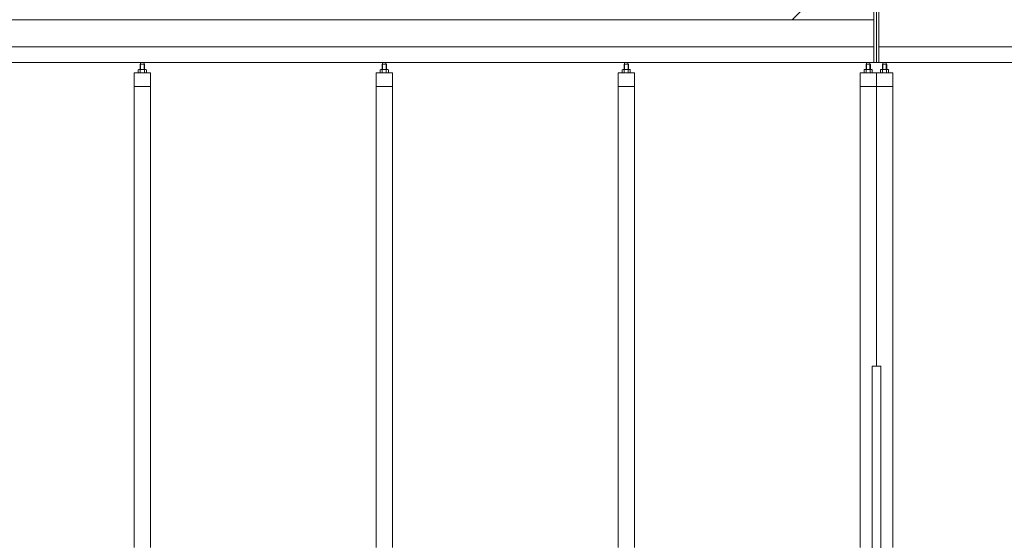
# Model space of a CAD drawing. Units: millimetres. Extents: x 4177 to 33146, y 470 to 10711.
# Drawn here: x 7058 to 10669, y 5351 to 7260 of the extents above; entities that cross this region are included whole.
import ezdxf

# ---------------------------------------------------------------- set-up
doc = ezdxf.new("R2010")
doc.units = ezdxf.units.MM
doc.layers.add('実線', color=3, linetype='Continuous', lineweight=18)
doc.layers.add('細線', color=4, linetype='Continuous', lineweight=9)

msp = doc.modelspace()

# ---------------------------------------------------------------- linework, layer by layer
at = {"layer": '実線'}
for p, q in [((10191, 7103), (10191, 7603)), ((10200, 7103), (10200, 7603)), ((10209, 7103), (10209, 7603))]:
    msp.add_line(p, q, dxfattribs=at)
at = {"layer": '実線', "ltscale": 0.05}
for p, q in [((9891, 7260), (10191, 7560)), ((5600, 7260), (10191, 7260)), ((6000, 7160), (10191, 7160)), ((14400, 7160), (10209, 7160)), ((5943, 7103), (10200, 7103)), ((7501.3, 7096.6), (7499.9, 7095.1)), ((7499.9, 7095.1), (7499.9, 7077.6)), ((7514.3, 7096.6), (7501.3, 7096.6)), ((7501.6, 7096.6), (7501.6, 7103)), ((7514.1, 7096.6), (7514.1, 7103)), ((7514.3, 7096.6), (7515.7, 7095.1)), ((7515.7, 7095.1), (7515.7, 7077.6)), ((8388.7, 7096.6), (8387.3, 7095.1)), ((8387.3, 7095.1), (8387.3, 7077.6)), ((8401.7, 7096.6), (8388.7, 7096.6)), ((8389, 7096.6), (8389, 7103)), ((8401.5, 7096.6), (8401.5, 7103)), ((8401.7, 7096.6), (8403.1, 7095.1)), ((8403.1, 7095.1), (8403.1, 7077.6)), ((9276.1, 7096.6), (9274.7, 7095.1)), ((9274.7, 7095.1), (9274.7, 7077.6)), ((9289.1, 7096.6), (9276.1, 7096.6)), ((9276.3, 7096.6), (9276.3, 7103)), ((9288.8, 7096.6), (9288.8, 7103)), ((9289.1, 7096.6), (9290.5, 7095.1)), ((9290.5, 7095.1), (9290.5, 7077.6)), ((10163.5, 7096.6), (10162.1, 7095.1)), ((10162.1, 7095.1), (10162.1, 7077.6)), ((10176.5, 7096.6), (10163.5, 7096.6)), ((10163.8, 7096.6), (10163.8, 7103)), ((10176.3, 7096.6), (10176.3, 7103)), ((10176.5, 7096.6), (10177.9, 7095.1)), ((10177.9, 7095.1), (10177.9, 7077.6)), ((14457, 7103), (10200, 7103)), ((10223.5, 7096.6), (10222.1, 7095.1)), ((10222.1, 7095.1), (10222.1, 7077.6)), ((10236.5, 7096.6), (10223.5, 7096.6)), ((10223.8, 7096.6), (10223.8, 7103)), ((10236.3, 7096.6), (10236.3, 7103)), ((10236.5, 7096.6), (10237.9, 7095.1)), ((10237.9, 7095.1), (10237.9, 7077.6)), ((7477.8, 7064.6), (7477.8, 5324.6)), ((7537.8, 7064.6), (7477.8, 7064.6)), ((7494.8, 7077.6), (7492.8, 7076.4)), ((7492.8, 7076.4), (7492.8, 7064.6)), ((7520.8, 7077.6), (7494.8, 7077.6)), ((7497.2, 7077.6), (7496.5, 7077.6)), ((7497.8, 7077.5), (7497.2, 7077.6)), ((7498.4, 7077.4), (7497.8, 7077.5)), ((7499, 7077.3), (7498.4, 7077.4)), ((7499.4, 7077.2), (7499, 7077.3)), ((7499.8, 7077), (7499.4, 7077.2)), ((7500.1, 7076.8), (7499.8, 7077)), ((7500.2, 7076.6), (7500.1, 7076.8)), ((7500.3, 7076.4), (7500.2, 7076.6)), ((7500.4, 7076.6), (7500.3, 7076.4)), ((7500.3, 7076.4), (7500.3, 7076.4)), ((7500.3, 7076.4), (7500.3, 7076.4)), ((7500.3, 7076.4), (7500.3, 7064.6)), ((7500.7, 7076.8), (7500.4, 7076.6)), ((7501.3, 7077), (7500.7, 7076.8)), ((7502.1, 7077.2), (7501.3, 7077)), ((7503, 7077.3), (7502.1, 7077.2)), ((7504, 7077.4), (7503, 7077.3)), ((7505.2, 7077.5), (7504, 7077.4)), ((7506.5, 7077.6), (7505.2, 7077.5)), ((7507.8, 7077.6), (7506.5, 7077.6)), ((7509.1, 7077.6), (7507.8, 7077.6)), ((7510.4, 7077.5), (7509.1, 7077.6)), ((7511.6, 7077.4), (7510.4, 7077.5)), ((7512.6, 7077.3), (7511.6, 7077.4)), ((7513.5, 7077.2), (7512.6, 7077.3)), ((7514.3, 7077), (7513.5, 7077.2)), ((7514.9, 7076.8), (7514.3, 7077)), ((7515.2, 7076.6), (7514.9, 7076.8)), ((7515.3, 7076.4), (7515.2, 7076.6)), ((7515.4, 7076.6), (7515.3, 7076.4)), ((7515.3, 7076.4), (7515.3, 7076.4)), ((7515.3, 7076.4), (7515.3, 7064.6)), ((7515.5, 7076.8), (7515.4, 7076.6)), ((7515.8, 7077), (7515.5, 7076.8)), ((7516.2, 7077.2), (7515.8, 7077)), ((7516.6, 7077.3), (7516.2, 7077.2)), ((7517.2, 7077.4), (7516.6, 7077.3)), ((7517.8, 7077.5), (7517.2, 7077.4)), ((7518.4, 7077.6), (7517.8, 7077.5)), ((7519.1, 7077.6), (7518.4, 7077.6)), ((7519.1, 7077.6), (7519.1, 7077.6)), ((7520.8, 7077.6), (7522.8, 7076.4)), ((7522.8, 7076.4), (7522.8, 7064.6)), ((7537.8, 5324.6), (7537.8, 7064.6)), ((8365.2, 7064.6), (8365.2, 5324.6)), ((8425.2, 7064.6), (8365.2, 7064.6)), ((8382.2, 7077.6), (8380.2, 7076.4)), ((8380.2, 7076.4), (8380.2, 7064.6)), ((8408.2, 7077.6), (8382.2, 7077.6)), ((8384.6, 7077.6), (8383.9, 7077.6)), ((8385.2, 7077.5), (8384.6, 7077.6)), ((8385.8, 7077.4), (8385.2, 7077.5)), ((8386.4, 7077.3), (8385.8, 7077.4)), ((8386.8, 7077.2), (8386.4, 7077.3)), ((8387.2, 7077), (8386.8, 7077.2)), ((8387.5, 7076.8), (8387.2, 7077)), ((8387.6, 7076.6), (8387.5, 7076.8)), ((8387.7, 7076.4), (8387.6, 7076.6)), ((8387.8, 7076.6), (8387.7, 7076.4)), ((8387.7, 7076.4), (8387.7, 7076.4)), ((8387.7, 7076.4), (8387.7, 7076.4)), ((8387.7, 7076.4), (8387.7, 7064.6)), ((8388.1, 7076.8), (8387.8, 7076.6)), ((8388.7, 7077), (8388.1, 7076.8)), ((8389.5, 7077.2), (8388.7, 7077)), ((8390.4, 7077.3), (8389.5, 7077.2)), ((8391.4, 7077.4), (8390.4, 7077.3)), ((8392.6, 7077.5), (8391.4, 7077.4)), ((8393.9, 7077.6), (8392.6, 7077.5)), ((8395.2, 7077.6), (8393.9, 7077.6)), ((8396.5, 7077.6), (8395.2, 7077.6)), ((8397.8, 7077.5), (8396.5, 7077.6)), ((8399, 7077.4), (8397.8, 7077.5)), ((8400, 7077.3), (8399, 7077.4)), ((8400.9, 7077.2), (8400, 7077.3)), ((8401.7, 7077), (8400.9, 7077.2)), ((8402.3, 7076.8), (8401.7, 7077)), ((8402.6, 7076.6), (8402.3, 7076.8)), ((8402.7, 7076.4), (8402.6, 7076.6)), ((8402.8, 7076.6), (8402.7, 7076.4)), ((8402.7, 7076.4), (8402.7, 7076.4)), ((8402.7, 7076.4), (8402.7, 7064.6)), ((8402.9, 7076.8), (8402.8, 7076.6)), ((8403.2, 7077), (8402.9, 7076.8)), ((8403.6, 7077.2), (8403.2, 7077)), ((8404, 7077.3), (8403.6, 7077.2)), ((8404.6, 7077.4), (8404, 7077.3)), ((8405.2, 7077.5), (8404.6, 7077.4)), ((8405.8, 7077.6), (8405.2, 7077.5)), ((8406.5, 7077.6), (8405.8, 7077.6)), ((8406.5, 7077.6), (8406.5, 7077.6)), ((8408.2, 7077.6), (8410.2, 7076.4)), ((8410.2, 7076.4), (8410.2, 7064.6)), ((8425.2, 5324.6), (8425.2, 7064.6)), ((9252.6, 7064.6), (9252.6, 5324.6)), ((9312.6, 7064.6), (9252.6, 7064.6)), ((9269.6, 7077.6), (9267.6, 7076.4)), ((9267.6, 7076.4), (9267.6, 7064.6)), ((9295.6, 7077.6), (9269.6, 7077.6)), ((9272, 7077.6), (9271.3, 7077.6)), ((9272.6, 7077.5), (9272, 7077.6)), ((9273.2, 7077.4), (9272.6, 7077.5)), ((9273.8, 7077.3), (9273.2, 7077.4)), ((9274.2, 7077.2), (9273.8, 7077.3)), ((9274.6, 7077), (9274.2, 7077.2)), ((9274.9, 7076.8), (9274.6, 7077)), ((9275, 7076.6), (9274.9, 7076.8)), ((9275.1, 7076.4), (9275, 7076.6)), ((9275.2, 7076.6), (9275.1, 7076.4)), ((9275.1, 7076.4), (9275.1, 7076.4)), ((9275.1, 7076.4), (9275.1, 7076.4)), ((9275.1, 7076.4), (9275.1, 7064.6)), ((9275.5, 7076.8), (9275.2, 7076.6)), ((9276.1, 7077), (9275.5, 7076.8)), ((9276.9, 7077.2), (9276.1, 7077)), ((9277.8, 7077.3), (9276.9, 7077.2)), ((9278.8, 7077.4), (9277.8, 7077.3)), ((9280, 7077.5), (9278.8, 7077.4)), ((9281.3, 7077.6), (9280, 7077.5)), ((9282.6, 7077.6), (9281.3, 7077.6)), ((9283.9, 7077.6), (9282.6, 7077.6)), ((9285.2, 7077.5), (9283.9, 7077.6)), ((9286.4, 7077.4), (9285.2, 7077.5)), ((9287.4, 7077.3), (9286.4, 7077.4)), ((9288.3, 7077.2), (9287.4, 7077.3)), ((9289.1, 7077), (9288.3, 7077.2)), ((9289.7, 7076.8), (9289.1, 7077)), ((9290, 7076.6), (9289.7, 7076.8)), ((9290.1, 7076.4), (9290, 7076.6)), ((9290.2, 7076.6), (9290.1, 7076.4)), ((9290.1, 7076.4), (9290.1, 7076.4)), ((9290.1, 7076.4), (9290.1, 7064.6)), ((9290.3, 7076.8), (9290.2, 7076.6)), ((9290.6, 7077), (9290.3, 7076.8)), ((9291, 7077.2), (9290.6, 7077)), ((9291.4, 7077.3), (9291, 7077.2)), ((9292, 7077.4), (9291.4, 7077.3)), ((9292.6, 7077.5), (9292, 7077.4)), ((9293.2, 7077.6), (9292.6, 7077.5)), ((9293.9, 7077.6), (9293.2, 7077.6)), ((9293.9, 7077.6), (9293.9, 7077.6)), ((9295.6, 7077.6), (9297.6, 7076.4)), ((9297.6, 7076.4), (9297.6, 7064.6)), ((9312.6, 5324.6), (9312.6, 7064.6)), ((10140, 5324.6), (10140, 7064.6)), ((10200, 7064.6), (10140, 7064.6)), ((10157, 7077.6), (10155, 7076.4)), ((10155, 7076.4), (10155, 7064.6)), ((10183, 7077.6), (10157, 7077.6)), ((10159.4, 7077.6), (10158.7, 7077.6)), ((10160, 7077.5), (10159.4, 7077.6)), ((10160.6, 7077.4), (10160, 7077.5)), ((10161.2, 7077.3), (10160.6, 7077.4)), ((10161.6, 7077.2), (10161.2, 7077.3)), ((10162, 7077), (10161.6, 7077.2)), ((10162.3, 7076.8), (10162, 7077)), ((10162.4, 7076.6), (10162.3, 7076.8)), ((10162.5, 7076.4), (10162.4, 7076.6)), ((10162.6, 7076.6), (10162.5, 7076.4)), ((10162.5, 7076.4), (10162.5, 7076.4)), ((10162.5, 7076.4), (10162.5, 7076.4)), ((10162.5, 7076.4), (10162.5, 7064.6)), ((10162.9, 7076.8), (10162.6, 7076.6)), ((10163.5, 7077), (10162.9, 7076.8)), ((10164.3, 7077.2), (10163.5, 7077)), ((10165.2, 7077.3), (10164.3, 7077.2)), ((10166.2, 7077.4), (10165.2, 7077.3)), ((10167.4, 7077.5), (10166.2, 7077.4)), ((10168.7, 7077.6), (10167.4, 7077.5)), ((10170, 7077.6), (10168.7, 7077.6)), ((10171.3, 7077.6), (10170, 7077.6)), ((10172.6, 7077.5), (10171.3, 7077.6)), ((10173.8, 7077.4), (10172.6, 7077.5)), ((10174.8, 7077.3), (10173.8, 7077.4)), ((10175.7, 7077.2), (10174.8, 7077.3)), ((10176.5, 7077), (10175.7, 7077.2)), ((10177.1, 7076.8), (10176.5, 7077)), ((10177.4, 7076.6), (10177.1, 7076.8)), ((10177.5, 7076.4), (10177.4, 7076.6)), ((10177.6, 7076.6), (10177.5, 7076.4)), ((10177.5, 7076.4), (10177.5, 7076.4)), ((10177.5, 7076.4), (10177.5, 7064.6)), ((10177.7, 7076.8), (10177.6, 7076.6)), ((10178, 7077), (10177.7, 7076.8)), ((10178.4, 7077.2), (10178, 7077)), ((10178.8, 7077.3), (10178.4, 7077.2)), ((10179.4, 7077.4), (10178.8, 7077.3)), ((10180, 7077.5), (10179.4, 7077.4)), ((10180.6, 7077.6), (10180, 7077.5)), ((10181.3, 7077.6), (10180.6, 7077.6)), ((10181.3, 7077.6), (10181.3, 7077.6)), ((10183, 7077.6), (10185, 7076.4)), ((10185, 7076.4), (10185, 7064.6)), ((10200, 7064.6), (10200, 5989.6)), ((10260, 7064.6), (10200, 7064.6)), ((10217, 7077.6), (10215, 7076.4)), ((10215, 7076.4), (10215, 7064.6)), ((10243, 7077.6), (10217, 7077.6)), ((10219.4, 7077.6), (10218.7, 7077.6)), ((10220, 7077.5), (10219.4, 7077.6)), ((10220.6, 7077.4), (10220, 7077.5)), ((10221.2, 7077.3), (10220.6, 7077.4)), ((10221.6, 7077.2), (10221.2, 7077.3)), ((10222, 7077), (10221.6, 7077.2)), ((10222.3, 7076.8), (10222, 7077)), ((10222.4, 7076.6), (10222.3, 7076.8)), ((10222.5, 7076.4), (10222.4, 7076.6)), ((10222.6, 7076.6), (10222.5, 7076.4)), ((10222.5, 7076.4), (10222.5, 7076.4)), ((10222.5, 7076.4), (10222.5, 7076.4)), ((10222.5, 7076.4), (10222.5, 7064.6)), ((10222.9, 7076.8), (10222.6, 7076.6)), ((10223.5, 7077), (10222.9, 7076.8)), ((10224.3, 7077.2), (10223.5, 7077)), ((10225.2, 7077.3), (10224.3, 7077.2)), ((10226.2, 7077.4), (10225.2, 7077.3)), ((10227.4, 7077.5), (10226.2, 7077.4)), ((10228.7, 7077.6), (10227.4, 7077.5)), ((10230, 7077.6), (10228.7, 7077.6)), ((10231.3, 7077.6), (10230, 7077.6)), ((10232.6, 7077.5), (10231.3, 7077.6)), ((10233.8, 7077.4), (10232.6, 7077.5)), ((10234.8, 7077.3), (10233.8, 7077.4)), ((10235.7, 7077.2), (10234.8, 7077.3)), ((10236.5, 7077), (10235.7, 7077.2)), ((10237.1, 7076.8), (10236.5, 7077)), ((10237.4, 7076.6), (10237.1, 7076.8)), ((10237.5, 7076.4), (10237.4, 7076.6)), ((10237.6, 7076.6), (10237.5, 7076.4)), ((10237.5, 7076.4), (10237.5, 7076.4)), ((10237.5, 7076.4), (10237.5, 7064.6)), ((10237.7, 7076.8), (10237.6, 7076.6)), ((10238, 7077), (10237.7, 7076.8)), ((10238.4, 7077.2), (10238, 7077)), ((10238.8, 7077.3), (10238.4, 7077.2)), ((10239.4, 7077.4), (10238.8, 7077.3)), ((10240, 7077.5), (10239.4, 7077.4)), ((10240.6, 7077.6), (10240, 7077.5)), ((10241.3, 7077.6), (10240.6, 7077.6)), ((10241.3, 7077.6), (10241.3, 7077.6)), ((10243, 7077.6), (10245, 7076.4)), ((10245, 7076.4), (10245, 7064.6)), ((10260, 5324.6), (10260, 7064.6)), ((7537.8, 7014.6), (7477.8, 7014.6)), ((8425.2, 7014.6), (8365.2, 7014.6)), ((9312.6, 7014.6), (9252.6, 7014.6)), ((10200, 7014.6), (10140, 7014.6)), ((10260, 7014.6), (10200, 7014.6)), ((10185, 5989.6), (10216.5, 5989.6)), ((10185, 5989.6), (10185, 2339.6)), ((10216.5, 5989.6), (10216.5, 2339.6))]:
    msp.add_line(p, q, dxfattribs=at)
at = {"layer": '細線', "ltscale": 0.05}
for p, q in [((7501.3, 7096.6), (7501.3, 7077.6)), ((7514.3, 7096.6), (7514.3, 7077.6)), ((8388.7, 7096.6), (8388.7, 7077.6)), ((8401.7, 7096.6), (8401.7, 7077.6)), ((9276.1, 7096.6), (9276.1, 7077.6)), ((9289.1, 7096.6), (9289.1, 7077.6)), ((10163.5, 7096.6), (10163.5, 7077.6)), ((10176.5, 7096.6), (10176.5, 7077.6)), ((10223.5, 7096.6), (10223.5, 7077.6)), ((10236.5, 7096.6), (10236.5, 7077.6))]:
    msp.add_line(p, q, dxfattribs=at)

doc.saveas('drawing.dxf')
